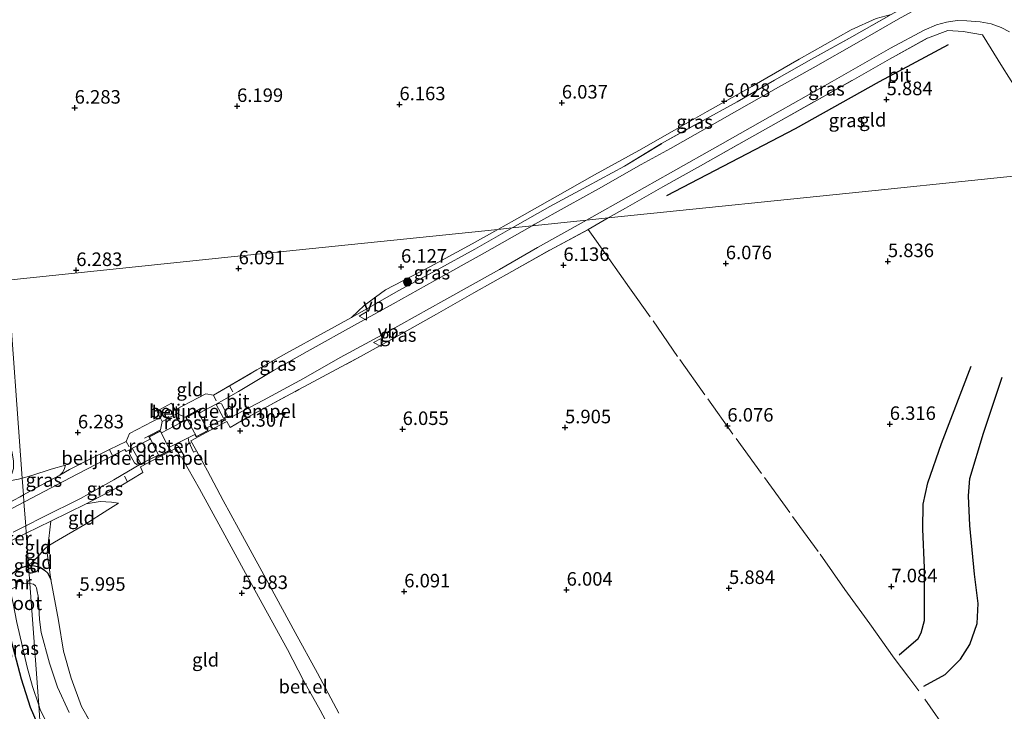
# Model space of a CAD drawing. Units: metres. Extents: x 199997 to 210015, y 462500 to 468753.
# Drawn here: x 208655 to 208837, y 465064 to 465191 of the extents above; entities that cross this region are included whole.
import ezdxf
from ezdxf.enums import TextEntityAlignment as Align

# ---------------------------------------------------------------- set-up
doc = ezdxf.new("R2010")
doc.units = ezdxf.units.M
doc.linetypes.add('IE-TERREINAFSCHEIDING', pattern=[10, 8, -2])
doc.layers.get('0').update_dxf_attribs({"lineweight": 25})
for name, color, linetype, lineweight in [('B-ME-GR-BOOM-S-B1', 93, 'Continuous', 18), ('B-ME-GW-KRUINLIJN-L-B1', 93, 'Continuous', 18), ('B-ME-GW-TEENLIJN-L-B1', 93, 'Continuous', 18), ('B-ME-IE-GRASLAND-GV-B6', 93, 'Continuous', 18), ('B-ME-IE-GRONDWERKLIJN-GROND_INGERICHT-GV-B6', 253, 'Continuous', 18), ('B-ME-IE-HULPGEOMETRIE-L-B1', 53, 'Continuous', 18), ('B-ME-IE-INRICHTINGSELEMENT-GV-B6', 253, 'Continuous', 18), ('B-ME-IE-TERREINAFSCHEIDING-DOORGANG-L-B1', 8, 'IE-TERREINAFSCHEIDING-KUNSTMATIG-OPEN', 18), ('B-ME-IE-TERREINAFSCHEIDING-RASTERHEKWERK-L-B1', 8, 'IE-TERREINAFSCHEIDING', 18), ('B-ME-MW-MUUR-GV-B6', 8, 'IE-TERREINAFSCHEIDING-KUNSTMATIG', 18), ('B-ME-OG-WATER-GV-B6', 153, 'Continuous', 18), ('B-ME-VH-DREMPEL-GV-B6', 8, 'Continuous', 18), ('B-ME-VH-VERH_SOORT-BETON-OVERIG-GV-B6', 8, 'IE-TERREINAFSCHEIDING-NATUURLIJK-HOUTWAL', 18), ('B-ME-VH-VERH_SOORT-BITUMEN-GV-B6', 8, 'IE-TERREINAFSCHEIDING-NATUURLIJK-HOUTWAL', 18), ('B-ME-VH-VERH_SOORT-GV-B6', 8, 'Continuous', 18), ('B-ME-VW-MEUBILAIR_WEGMEUBILAIR-VERKEERSBORD-S-B1', 8, 'Continuous', 18)]:
    doc.layers.add(name, color=color, linetype=linetype, lineweight=lineweight)
for name, color, linetype in [('B-ME-GW-GRONDWERKLIJN-L-B1', 10, 'Continuous'), ('B-ME-GW-HOOGTEPUNT-S-B1', 10, 'Continuous'), ('B-ME-GW-INSTEEKWATERGANG-L-B1', 10, 'Continuous'), ('B-ME-KW-DUIKER-GV-B6', 10, 'Continuous'), ('B-ME-OG-BREUK-L-B1', 10, 'Continuous')]:
    doc.layers.add(name, color=color, linetype=linetype)
doc.styles.add('NLCS-ISO', font='NLCS-ISO.TTF')
doc.linetypes.add('IE-TERREINAFSCHEIDING-KUNSTMATIG', pattern='A,4,[82,NLCS.SHX,S=0.75,R=90,X=0,Y=0],4,-2', length=10)
doc.linetypes.add('IE-TERREINAFSCHEIDING-KUNSTMATIG-OPEN', pattern='A,7,-1.5,[67,NLCS.SHX,S=0.75,R=0,X=0,Y=0],-1.5', length=10)
doc.linetypes.add('IE-TERREINAFSCHEIDING-NATUURLIJK-HOUTWAL', pattern='A,7,-1.5,[67,NLCS.SHX,S=0.75,R=45,X=0,Y=0],-1.5,7,-1.5,[70,NLCS.SHX,S=0.75,R=0,X=0,Y=0],-1.5', length=20)

# ---------------------------------------------------------------- blocks, each defined once
blk = doc.blocks.new('hoogtepunt')
for p, q in [((-0.5, 0), (0.5, 0)), ((0, 0.5), (0, -0.5))]:
    blk.add_line(p, q)
blk = doc.blocks.new('boom')
h = blk.add_hatch(color=256)
edge = h.paths.add_edge_path()
edge.add_arc((0, 0), 0.75, 0, 360)
blk.add_circle((0, 0), 0.75)
blk = doc.blocks.new('verkeersbord')
for p, q in [((0, 0.75), (-0.75, -0.625)), ((0.75, -0.625), (0, 0.75)), ((-0.75, -0.625), (0.75, -0.625))]:
    blk.add_line(p, q)

msp = doc.modelspace()

# ---------------------------------------------------------------- linework, layer by layer
at = {"layer": 'B-ME-GW-GRONDWERKLIJN-L-B1'}
msp.add_polyline3d([(208817.5233, 465074.1043, 7.0309), (208821.0238, 465077.114, 7.1771), (208821.5777, 465078.1546, 7.1608), (208822.2053, 465080.4486, 7.1284), (208822.2148, 465090.1499, 7.0309), (208821.9221, 465097.3126, 6.706), (208821.9429, 465101.9097, 6.5435), (208822.8027, 465105.9002, 6.4461), (208825.3708, 465113.1539, 6.2836), (208830.8038, 465127.4082, 5.8288)], dxfattribs=at)
at = {"layer": 'B-ME-GW-INSTEEKWATERGANG-L-B1'}
for points in [[(208658.8968, 465060.1083, 5.2705), (208657.0373, 465064.3598, 5.2705), (208655.3882, 465069.6214, 5.299), (208652.9072, 465078.9438, 5.3275), (208651.8593, 465083.7362, 5.3275), (208651.5505, 465086.1904, 5.3275), (208651.668, 465086.5962, 5.3275), (208651.9542, 465086.9739, 5.3275), (208652.7067, 465088.4313, 5.6455), (208653.9317, 465089.3147, 5.7595), (208655.2425, 465090.1564, 5.8165), (208656.1908, 465090.4862, 5.8165), (208656.6911, 465090.5738, 5.8195)], [(208656.6911, 465090.5738, 5.8195), (208657.7586, 465090.5242, 5.8735), (208658.8129, 465090.2652, 5.902), (208659.631, 465089.7715, 6.01), (208660.2272, 465089.1969, 6.112), (208660.7739, 465087.9964, 6.112)]]:
    msp.add_polyline3d(points, dxfattribs=at)
at = {"layer": 'B-ME-GW-KRUINLIJN-L-B1'}
msp.add_line((208656.2583, 465096.5514, 7.3175), (208660.8012, 465098.7659, 7.141), dxfattribs=at)
for points in [[(208662.4788, 465107.2911, 6.9063), (208662.9328, 465107.7747, 6.8208), (208663.2706, 465108.3349, 6.7353), (208663.4998, 465109.1488, 6.3933)], [(208667.3097, 465102.0039, 6.871), (208669.8999, 465102.4084, 6.6322), (208672.0317, 465102.2972, 6.5472), (208673.2976, 465102.1372, 6.4375)], [(208648.9035, 465092.9105, 7.834), (208654.0036, 465095.4523, 7.405), (208656.2583, 465096.5514, 7.3175)]]:
    msp.add_polyline3d(points, dxfattribs=at)
at = {"layer": 'B-ME-GW-TEENLIJN-L-B1'}
msp.add_line((208656.6769, 465090.7697, 5.9035), (208656.1908, 465090.4862, 5.8165), dxfattribs=at)
for points in [[(208816.0599, 465192.4032, 6.3648), (208813.245, 465191.6678, 6.2268), (208808.6456, 465189.5508, 6.0543), (208799.0669, 465184.1674, 5.9508), (208790.2779, 465179.1252, 5.9853), (208782.0279, 465174.4763, 6.0198), (208776.0121, 465171.0339, 6.1233), (208769.4415, 465167.276, 6.0888), (208761.2386, 465162.7764, 6.0543), (208754.3824, 465158.8997, 6.0543), (208746.4831, 465154.4074, 6.0888), (208743.4024, 465152.7032, 6.0888)], [(208743.4024, 465152.7032, 6.0888), (208738.6091, 465150.0518, 6.0888), (208730.8103, 465145.757, 6.0888), (208722.6126, 465141.5392, 6.1233), (208718.6586, 465138.6284, 6.2958), (208716.3492, 465136.4406, 6.4139)], [(208655.5199, 465106.7504, 6.1838), (208657.2959, 465107.2417, 6.2163), (208660.8461, 465108.3844, 6.2388), (208663.4998, 465109.1488, 6.3933)], [(208653.1465, 465106.2336, 6.1143), (208654.8408, 465106.5625, 6.1713), (208655.5199, 465106.7504, 6.1838)], [(208673.2976, 465102.1372, 6.4375), (208671.3009, 465100.9115, 6.4375), (208667.1095, 465098.2001, 6.3685), (208661.4886, 465094.9283, 6.334), (208660.262, 465094.16, 6.3685), (208659.7085, 465093.6595, 6.3685), (208659.1273, 465093.0384, 6.3685), (208658.4316, 465092.2639, 6.265), (208657.6264, 465091.4377, 6.127), (208657.1548, 465091.0485, 5.989), (208656.6769, 465090.7697, 5.9035)]]:
    msp.add_polyline3d(points, dxfattribs=at)
at = {"layer": 'B-ME-IE-GRASLAND-GV-B6'}
for points in [[(208743.4024, 465152.7032, 6.0888), (208746.4831, 465154.4074, 6.0888), (208754.3824, 465158.8997, 6.0543), (208761.2386, 465162.7764, 6.0543), (208769.4415, 465167.276, 6.0888), (208776.0121, 465171.0339, 6.1233), (208782.0279, 465174.4763, 6.0198), (208790.2779, 465179.1252, 5.9853), (208799.0669, 465184.1674, 5.9508), (208808.6456, 465189.5508, 6.0543), (208813.245, 465191.6678, 6.2268), (208816.0599, 465192.4032, 6.3648), (208808.7868, 465188.293, 6.3648), (208801.3295, 465184.1528, 6.3648), (208794.4626, 465180.2441, 6.3648), (208787.5719, 465176.2689, 6.3648), (208780.6235, 465172.4761, 6.3648), (208773.628, 465168.541, 6.4503), (208766.766, 465164.4, 6.4218), (208759.9352, 465160.661, 6.4503), (208753.0019, 465156.925, 6.3933), (208746.1524, 465153.036, 6.3933), (208746.0474, 465152.9767, 6.3916), (208743.4024, 465152.7032, 6.0888)], [(208817.3262, 465191.5198, 6.364), (208810.0801, 465187.375, 6.394), (208801.6335, 465182.53, 6.394), (208795.2339, 465178.9608, 6.427), (208784.398, 465172.8258, 6.427), (208775.2689, 465167.6624, 6.427), (208769.8782, 465164.6774, 6.4435), (208761.9821, 465160.2195, 6.394), (208756.2177, 465157.0069, 6.427), (208750.2096, 465153.6394, 6.427), (208749.7109, 465153.3556, 6.4253), (208746.0474, 465152.9767, 6.3916), (208746.1524, 465153.036, 6.3933), (208753.0019, 465156.925, 6.3933), (208759.9352, 465160.661, 6.4503), (208766.766, 465164.4, 6.4218), (208773.628, 465168.541, 6.4503), (208780.6235, 465172.4761, 6.3648), (208787.5719, 465176.2689, 6.3648), (208794.4626, 465180.2441, 6.3648), (208801.3295, 465184.1528, 6.3648), (208808.7868, 465188.293, 6.3648), (208816.0599, 465192.4032, 6.3648)], [(208763.7668, 465154.809, 6.388), (208759.7393, 465154.3926, 6.4), (208768.0987, 465159.0813, 6.4), (208775.2542, 465163.1378, 6.4855), (208784.4797, 465168.3258, 6.4855), (208795.5262, 465174.6112, 6.4855), (208805.1545, 465180.0563, 6.4855), (208815.9425, 465186.1585, 6.4855), (208822.1288, 465189.486, 6.457), (208824.428, 465190.5198, 6.343), (208826.2587, 465191.004, 6.343), (208828.2414, 465191.2835, 6.3715), (208830.0308, 465191.2257, 6.4), (208832.4774, 465191.0686, 6.4), (208834.5178, 465190.71, 6.4), (208836.3382, 465189.9936, 6.4), (208837.92, 465189.2255, 6.4)], [(208840.1131, 465177.1587, 6.264), (208836.5912, 465182.666, 6.3115), (208832.9476, 465188.618, 6.388), (208829.3554, 465189.2468, 6.388), (208826.5053, 465189.4467, 6.4135), (208822.7619, 465188.0606, 6.4135), (208815.7364, 465184.1432, 6.388), (208808.8358, 465180.2251, 6.388), (208801.8124, 465176.2746, 6.439), (208794.7724, 465172.323, 6.4135), (208787.9195, 465168.4411, 6.439), (208780.8225, 465164.4694, 6.439), (208773.8887, 465160.5493, 6.4135), (208766.9534, 465156.654, 6.388), (208763.7668, 465154.809, 6.388)], [(208763.7668, 465154.809, 6.388), (208760.0413, 465152.652, 6.388), (208752.9668, 465148.8564, 6.388), (208745.9594, 465144.9152, 6.388), (208738.9671, 465140.9998, 6.388), (208732.0701, 465137.0237, 6.439), (208725.1416, 465133.1538, 6.4645), (208718.0337, 465129.223, 6.4135), (208706.6014, 465123.1132, 6.4645), (208697.0566, 465117.9346, 6.4645), (208693.9402, 465116.0959, 6.5155), (208693.3031, 465117.2177, 6.5155), (208691.8955, 465116.4617, 6.643), (208686.6844, 465113.6291, 6.643), (208687.4725, 465112.1973, 6.4522), (208687.7022, 465111.8171, 6.391), (208687.1763, 465111.5723, 6.391), (208686.2995, 465113.4405, 6.643), (208686.1835, 465114.1919, 6.612), (208687.4226, 465114.8117, 6.6085), (208687.6648, 465114.3574, 6.6085), (208689.8906, 465115.5441, 6.6085), (208689.6373, 465116.0192, 6.6085), (208693.872, 465118.2496, 6.4285), (208694.0222, 465117.9239, 6.4285), (208700.074, 465121.1688, 6.4285), (208707.4657, 465125.1654, 6.4285), (208714.2694, 465129.0423, 6.457), (208722.8416, 465133.66, 6.4285), (208733.4092, 465139.5627, 6.4285), (208743.7161, 465145.3191, 6.3715), (208750.7222, 465149.3851, 6.343), (208759.349, 465154.1736, 6.4), (208759.7393, 465154.3926, 6.4), (208763.7668, 465154.809, 6.388)], [(208655.8403, 465102.3247, 7.2667), (208655.7455, 465103.6343, 7.2215), (208660.3433, 465106.1651, 7.0203), (208662.4788, 465107.2911, 6.9063), (208664.2568, 465108.3302, 6.7068), (208668.014, 465110.2243, 6.7068), (208671.6285, 465112.0465, 6.7068), (208674.7367, 465113.5391, 6.625), (208675.3466, 465114.9717, 6.7068), (208681.0054, 465117.9507, 6.6213), (208681.3744, 465117.216, 6.5928), (208684.1577, 465118.6867, 6.5928), (208683.7782, 465119.3659, 6.6213), (208689.4244, 465122.3358, 6.6213), (208690.8545, 465122.0699, 6.5928), (208698.8737, 465126.7561, 6.4218), (208704.3676, 465129.8458, 6.3648), (208711.3073, 465133.6288, 6.3933), (208716.3492, 465136.4406, 6.4139), (208718.2958, 465137.5263, 6.4218), (208724.9918, 465141.3408, 6.3363), (208732.1847, 465145.2415, 6.3363), (208739.1216, 465149.0708, 6.2793), (208746.0474, 465152.9767, 6.3916), (208749.7109, 465153.3556, 6.4253), (208740.4788, 465148.0999, 6.394), (208731.7504, 465143.2518, 6.394), (208724.0279, 465138.95, 6.4105), (208717.4757, 465135.323, 6.4105), (208708.1353, 465130.1301, 6.394), (208701.9054, 465126.6036, 6.4435), (208695.4699, 465122.7414, 6.4765), (208692.3476, 465120.9669, 6.4765), (208691.2491, 465120.3504, 6.559), (208688.1806, 465118.7515, 6.6085), (208687.9669, 465119.1523, 6.6085), (208685.7411, 465117.9656, 6.6085), (208685.9323, 465117.607, 6.6085), (208681.2484, 465115.1128, 6.622), (208681.0679, 465115.4669, 6.622), (208678.9295, 465114.3773, 6.622), (208679.1654, 465113.9143, 6.622), (208674.7338, 465111.663, 6.5245), (208674.4737, 465112.026, 6.5245), (208665.6946, 465107.4612, 6.8485), (208656.0366, 465102.4284, 7.2535), (208655.8403, 465102.3247, 7.2667)], [(208743.4024, 465152.7032, 6.0888), (208746.0474, 465152.9767, 6.3916), (208739.1216, 465149.0708, 6.2793), (208732.1847, 465145.2415, 6.3363), (208724.9918, 465141.3408, 6.3363), (208718.2958, 465137.5263, 6.4218), (208716.3492, 465136.4406, 6.4139), (208718.6586, 465138.6284, 6.2958), (208722.6126, 465141.5392, 6.1233), (208730.8103, 465145.757, 6.0888), (208738.6091, 465150.0518, 6.0888), (208743.4024, 465152.7032, 6.0888)], [(208684.9828, 465110.614, 6.3736), (208684.7191, 465110.7048, 6.4331), (208683.9292, 465112.2786, 6.643), (208677.3494, 465108.8295, 6.541), (208677.8144, 465107.7595, 6.541), (208673.7159, 465105.3141, 6.601), (208671.3418, 465104.1112, 6.5692), (208667.3097, 465102.0039, 6.871), (208660.8012, 465098.7659, 7.141), (208656.2583, 465096.5514, 7.3175), (208656.1582, 465097.9348, 7.3567), (208659.3066, 465099.531, 7.108), (208666.2626, 465102.9766, 6.838), (208672.4125, 465106.4434, 6.64), (208677.5226, 465109.4294, 6.658), (208680.6584, 465110.9843, 6.622), (208680.7427, 465110.8188, 6.622), (208682.8811, 465111.9085, 6.622), (208682.6247, 465112.4118, 6.622), (208683.8136, 465113.0065, 6.6187), (208684.4709, 465112.5441, 6.643), (208685.4187, 465110.8799, 6.3736), (208684.9828, 465110.614, 6.3736)], [(208655.5199, 465106.7504, 6.1838), (208657.2959, 465107.2417, 6.2163), (208660.8461, 465108.3844, 6.2388), (208663.4998, 465109.1488, 6.3933), (208663.2706, 465108.3349, 6.7353), (208662.9328, 465107.7747, 6.8208), (208662.4788, 465107.2911, 6.9063), (208660.3433, 465106.1651, 7.0203), (208655.7455, 465103.6343, 7.2215), (208655.5199, 465106.7504, 6.1838)], [(208655.5199, 465106.7504, 6.1838), (208655.7455, 465103.6343, 7.2215), (208655.1334, 465103.2973, 7.2483), (208653.9873, 465102.6642, 7.3341)], [(208654.8408, 465106.5625, 6.1713), (208655.5199, 465106.7504, 6.1838)], [(208655.8403, 465102.3247, 7.2667), (208647.9959, 465098.182, 7.7935), (208636.9435, 465092.4646, 8.4415), (208628.7441, 465088.0763, 8.8735), (208623.237, 465085.1923, 9.0625), (208617.155, 465082.0308, 9.2515), (208610.1247, 465078.3665, 9.472), (208608.0516, 465077.3192, 9.4841), (208609.2374, 465079.195, 9.4713), (208612.7105, 465081.1099, 9.3573), (208616.7711, 465083.3026, 9.2718), (208623.3965, 465086.75, 9.0438), (208631.4254, 465090.8229, 8.5593), (208636.5354, 465093.4985, 8.3313), (208643.8666, 465097.2682, 7.8753), (208648.2777, 465099.5103, 7.7613), (208653.9873, 465102.6642, 7.3341), (208655.1334, 465103.2973, 7.2483), (208655.7455, 465103.6343, 7.2215), (208655.8403, 465102.3247, 7.2667)], [(208653.8369, 465096.758, 7.54), (208656.1582, 465097.9348, 7.3567), (208656.2583, 465096.5514, 7.3175), (208654.0036, 465095.4523, 7.405)], [(208653.9317, 465089.3147, 5.7595), (208655.2425, 465090.1564, 5.8165), (208656.1908, 465090.4862, 5.8165), (208656.6911, 465090.5738, 5.8195), (208656.8046, 465089.0067, 5.3275), (208656.9282, 465087.2987, 4.417), (208656.6229, 465087.3668, 4.417), (208655.8188, 465087.2648, 4.417)], [(208664.179, 465063.4272, 4.417), (208662.0381, 465068.099, 4.417), (208660.5299, 465072.5703, 4.417), (208658.9918, 465078.2486, 4.417), (208658.676, 465080.6252, 4.417), (208658.5732, 465082.9663, 4.417), (208658.479, 465084.9324, 4.417), (208658.3017, 465085.8264, 4.417), (208658.1371, 465086.4863, 4.417), (208657.9895, 465086.8304, 4.417), (208657.9142, 465086.9202, 4.417), (208657.5968, 465087.1495, 4.417), (208656.9282, 465087.2987, 4.417), (208656.8046, 465089.0067, 5.3275), (208656.6911, 465090.5738, 5.8195), (208657.7586, 465090.5242, 5.8735), (208658.8129, 465090.2652, 5.902), (208659.631, 465089.7715, 6.01), (208660.2272, 465089.1969, 6.112), (208660.7739, 465087.9964, 6.112), (208662.1863, 465080.4511, 6.01), (208663.1653, 465074.7775, 6.01), (208664.5653, 465069.7748, 5.8825), (208666.4593, 465064.5494, 5.755), (208671.2869, 465056.0912, 5.7805)], [(208655.8188, 465087.2648, 4.417), (208655.4042, 465087.7245, 4.921), (208655.2131, 465087.7755, 4.921), (208654.9922, 465087.8011, 4.921)], [(208654.5182, 465080.049, 4.417), (208655.5559, 465075.5993, 4.417), (208656.4413, 465071.7985, 4.417), (208657.3824, 465068.2705, 4.417), (208658.5587, 465064.7786, 4.417), (208658.8968, 465060.1083, 5.2705), (208657.0373, 465064.3598, 5.2705), (208655.3882, 465069.6214, 5.299), (208652.9072, 465078.9438, 5.3275)], [(208658.8968, 465060.1083, 5.2705), (208658.5587, 465064.7786, 4.417), (208658.877, 465063.8337, 4.417), (208659.764, 465062.1801, 4.417)]]:
    msp.add_polyline3d(points, dxfattribs=at)
at = {"layer": 'B-ME-IE-GRONDWERKLIJN-GROND_INGERICHT-GV-B6'}
for points in [[(208837.3447, 465204.3543, 6.4263), (208830.4012, 465200.6299, 6.5358), (208823.0201, 465196.3083, 6.4218), (208816.0599, 465192.4032, 6.3648), (208813.245, 465191.6678, 6.2268), (208808.6456, 465189.5508, 6.0543), (208799.0669, 465184.1674, 5.9508), (208790.2779, 465179.1252, 5.9853), (208782.0279, 465174.4763, 6.0198), (208776.0121, 465171.0339, 6.1233), (208769.4415, 465167.276, 6.0888), (208761.2386, 465162.7764, 6.0543), (208754.3824, 465158.8997, 6.0543), (208746.4831, 465154.4074, 6.0888), (208743.4024, 465152.7032, 6.0888), (208694.1098, 465147.6061, 6.0636), (208652.8706, 465143.3417, 6.2707)], [(208848.6923, 465163.5908, 6.0817), (208813.0967, 465159.91, 5.8912), (208763.7668, 465154.809, 6.388), (208766.9534, 465156.654, 6.388), (208773.8887, 465160.5493, 6.4135), (208780.8225, 465164.4694, 6.439), (208787.9195, 465168.4411, 6.439), (208794.7724, 465172.323, 6.4135), (208801.8124, 465176.2746, 6.439), (208808.8358, 465180.2251, 6.388), (208815.7364, 465184.1432, 6.388), (208822.7619, 465188.0606, 6.4135), (208826.5053, 465189.4467, 6.4135), (208829.3554, 465189.2468, 6.388), (208832.9476, 465188.618, 6.388), (208836.5912, 465182.666, 6.3115), (208840.1131, 465177.1587, 6.264), (208847.3428, 465165.6978, 6.1075), (208848.6923, 465163.5908, 6.0817)], [(208714.005, 465063.3142, 5.9656), (208710.0389, 465070.7193, 5.9656), (208705.9585, 465078.2122, 6.0136), (208702.4116, 465084.6621, 6.0136), (208700.1204, 465088.8566, 6.1096), (208695.4499, 465097.4287, 5.992), (208692.6379, 465102.6092, 6.076), (208689.719, 465108.0778, 6.265), (208687.7022, 465111.8171, 6.391), (208687.4725, 465112.1973, 6.4522), (208686.6844, 465113.6291, 6.643), (208691.8955, 465116.4617, 6.643), (208693.3031, 465117.2177, 6.5155), (208693.9402, 465116.0959, 6.5155), (208697.0566, 465117.9346, 6.4645), (208706.6014, 465123.1132, 6.4645), (208718.0337, 465129.223, 6.4135), (208725.1416, 465133.1538, 6.4645), (208732.0701, 465137.0237, 6.439), (208738.9671, 465140.9998, 6.388), (208745.9594, 465144.9152, 6.388), (208752.9668, 465148.8564, 6.388), (208760.0413, 465152.652, 6.388), (208763.7668, 465154.809, 6.388), (208813.0967, 465159.91, 5.8912), (208848.6923, 465163.5908, 6.0817)], [(208683.7782, 465119.3659, 6.6213), (208683.3504, 465120.1146, 6.5738), (208683.0857, 465120.5778, 6.5444), (208680.3874, 465119.1395, 6.5829), (208680.5934, 465118.7433, 6.5957), (208681.0054, 465117.9507, 6.6213), (208675.3466, 465114.9717, 6.7068), (208674.7367, 465113.5391, 6.625), (208671.6285, 465112.0465, 6.7068), (208668.014, 465110.2243, 6.7068), (208664.2568, 465108.3302, 6.7068), (208662.4788, 465107.2911, 6.9063), (208662.9328, 465107.7747, 6.8208), (208663.2706, 465108.3349, 6.7353), (208663.4998, 465109.1488, 6.3933), (208660.8461, 465108.3844, 6.2388), (208657.2959, 465107.2417, 6.2163), (208655.5199, 465106.7504, 6.1838), (208652.8706, 465143.3417, 6.2707), (208694.1098, 465147.6061, 6.0636), (208743.4024, 465152.7032, 6.0888), (208738.6091, 465150.0518, 6.0888), (208730.8103, 465145.757, 6.0888), (208722.6126, 465141.5392, 6.1233), (208718.6586, 465138.6284, 6.2958), (208716.3492, 465136.4406, 6.4139), (208711.3073, 465133.6288, 6.3933), (208704.3676, 465129.8458, 6.3648), (208698.8737, 465126.7561, 6.4218), (208690.8545, 465122.0699, 6.5928), (208689.4244, 465122.3358, 6.6213), (208683.7782, 465119.3659, 6.6213)], [(208655.5199, 465106.7504, 6.1838), (208654.8408, 465106.5625, 6.1713), (208653.1465, 465106.2336, 6.1143), (208653.269, 465106.8153, 6.1143), (208653.6624, 465107.7299, 6.1143), (208653.8722, 465108.5167, 6.1398), (208653.918, 465109.1271, 6.1653), (208653.8828, 465109.874, 6.1974), (208653.862, 465110.3137, 6.2163), (208653.6467, 465111.3825, 6.2163), (208652.9165, 465114.6084, 6.3693), (208650.2287, 465124.1144, 6.3438), (208648.1145, 465133.2227, 6.3948), (208647.3604, 465136.0228, 6.2418), (208646.6022, 465138.4813, 6.2418), (208644.9889, 465141.5866, 6.1908), (208644.3869, 465142.4645, 6.1853), (208652.8706, 465143.3417, 6.2707), (208655.5199, 465106.7504, 6.1838)], [(208671.2869, 465056.0912, 5.7805), (208666.4593, 465064.5494, 5.755), (208664.5653, 465069.7748, 5.8825), (208663.1653, 465074.7775, 6.01), (208662.1863, 465080.4511, 6.01), (208660.7739, 465087.9964, 6.112), (208660.1319, 465092.909, 6.211), (208660.262, 465094.16, 6.3685), (208661.4886, 465094.9283, 6.334), (208667.1095, 465098.2001, 6.3685), (208671.3009, 465100.9115, 6.4375), (208673.2976, 465102.1372, 6.4375), (208672.0317, 465102.2972, 6.5472), (208669.8999, 465102.4084, 6.6322), (208667.3097, 465102.0039, 6.871), (208671.3418, 465104.1112, 6.5692), (208673.7159, 465105.3141, 6.601), (208677.8144, 465107.7595, 6.541), (208677.3494, 465108.8295, 6.541), (208683.9292, 465112.2786, 6.643), (208684.7191, 465110.7048, 6.4331), (208684.9828, 465110.614, 6.3736)], [(208684.9828, 465110.614, 6.3736), (208685.1404, 465110.2947, 6.3526), (208688.2342, 465104.7682, 6.1636), (208692.2129, 465097.5482, 6.0586), (208697.112, 465088.5067, 6.0376), (208700.8232, 465081.7683, 5.9896), (208704.5487, 465075.0542, 5.9416), (208707.4998, 465069.3544, 5.9176), (208710.5332, 465063.8702, 5.9176), (208712.8965, 465059.4997, 5.9176)], [(208667.3097, 465102.0039, 6.871), (208669.8999, 465102.4084, 6.6322), (208672.0317, 465102.2972, 6.5472), (208673.2976, 465102.1372, 6.4375), (208671.3009, 465100.9115, 6.4375), (208667.1095, 465098.2001, 6.3685), (208661.4886, 465094.9283, 6.334), (208660.262, 465094.16, 6.3685), (208660.4089, 465095.5794, 6.721), (208660.8012, 465098.7659, 7.141), (208667.3097, 465102.0039, 6.871)], [(208656.2583, 465096.5514, 7.3175), (208660.8012, 465098.7659, 7.141), (208660.4089, 465095.5794, 6.721), (208660.262, 465094.16, 6.3685), (208659.7085, 465093.6595, 6.3685), (208659.1273, 465093.0384, 6.3685), (208658.4316, 465092.2639, 6.265), (208657.6264, 465091.4377, 6.127), (208657.1548, 465091.0485, 5.989), (208656.6769, 465090.7697, 5.9035), (208656.2583, 465096.5514, 7.3175)], [(208654.0036, 465095.4523, 7.405), (208656.2583, 465096.5514, 7.3175), (208656.6769, 465090.7697, 5.9035), (208656.1908, 465090.4862, 5.8165), (208655.2425, 465090.1564, 5.8165), (208653.9317, 465089.3147, 5.7595)], [(208656.6911, 465090.5738, 5.8195), (208656.6769, 465090.7697, 5.9035), (208657.1548, 465091.0485, 5.989), (208657.6264, 465091.4377, 6.127), (208658.4316, 465092.2639, 6.265), (208659.1273, 465093.0384, 6.3685), (208659.7085, 465093.6595, 6.3685), (208660.262, 465094.16, 6.3685), (208660.1319, 465092.909, 6.211), (208660.7739, 465087.9964, 6.112), (208660.2272, 465089.1969, 6.112), (208659.631, 465089.7715, 6.01), (208658.8129, 465090.2652, 5.902), (208657.7586, 465090.5242, 5.8735), (208656.6911, 465090.5738, 5.8195)], [(208656.1908, 465090.4862, 5.8165), (208656.6769, 465090.7697, 5.9035), (208656.6911, 465090.5738, 5.8195), (208656.1908, 465090.4862, 5.8165)], [(208652.9072, 465078.9438, 5.3275), (208655.3882, 465069.6214, 5.299), (208657.0373, 465064.3598, 5.2705), (208658.8968, 465060.1083, 5.2705)]]:
    msp.add_polyline3d(points, dxfattribs=at)
at = {"layer": 'B-ME-IE-HULPGEOMETRIE-L-B1'}
for points in [[(209120.0321, 465191.6489, 6.834), (209071.1918, 465186.5985, 6.976), (209022.3516, 465181.5481, 6.3469), (209020.6238, 465181.3695, 6.964), (209017.1421, 465180.9864, 6.9145), (209007.6157, 465180.0244, 6.9174), (209003.9533, 465179.6457, 6.9621), (208955.1528, 465174.5994, 5.5611), (208906.3524, 465169.5532, 4.1601), (208862.1313, 465164.9805, 6.2442), (208860.5099, 465164.8128, 6.2664), (208856.0182, 465164.3483, 6.3688), (208854.2141, 465164.1618, 6.3671), (208848.6923, 465163.5908, 6.0817), (208813.0967, 465159.91, 5.8912), (208763.7668, 465154.809, 6.388), (208759.7393, 465154.3926, 6.4), (208749.7109, 465153.3556, 6.4253), (208746.0474, 465152.9767, 6.3916), (208743.4024, 465152.7032, 6.0888), (208694.1098, 465147.6061, 6.0636), (208652.8706, 465143.3417, 6.2707)], [(208652.8706, 465143.3417, 6.2707), (208655.5199, 465106.7504, 6.1838), (208655.7455, 465103.6343, 7.2215), (208655.8403, 465102.3247, 7.2667), (208656.1582, 465097.9348, 7.3567), (208656.2583, 465096.5514, 7.3175), (208656.6769, 465090.7697, 5.9035), (208656.6911, 465090.5738, 5.8195), (208656.8046, 465089.0067, 5.3275), (208656.9282, 465087.2987, 4.417), (208658.5587, 465064.7786, 4.417), (208658.8968, 465060.1083, 5.2705)]]:
    msp.add_polyline3d(points, dxfattribs=at)
at = {"layer": 'B-ME-IE-INRICHTINGSELEMENT-GV-B6'}
for points in [[(208685.8088, 465117.945, 6.6085), (208687.9463, 465119.0846, 6.6085), (208689.823, 465115.5647, 6.6085), (208687.6854, 465114.425, 6.6085), (208685.8088, 465117.945, 6.6085)], [(208680.7645, 465110.8861, 6.622), (208678.9967, 465114.3555, 6.622), (208681.0461, 465115.3997, 6.622), (208682.8139, 465111.9303, 6.622), (208680.7645, 465110.8861, 6.622)]]:
    msp.add_polyline3d(points, dxfattribs=at)
at = {"layer": 'B-ME-IE-TERREINAFSCHEIDING-DOORGANG-L-B1'}
for p, q in [((208681.3744, 465117.216, 6.5928), (208684.1577, 465118.6867, 6.5928)), ((208664.2568, 465108.3302, 6.7068), (208668.014, 465110.2243, 6.7068)), ((208667.3097, 465102.0039, 6.871), (208671.3418, 465104.1112, 6.5692))]:
    msp.add_line(p, q, dxfattribs=at)
at = {"layer": 'B-ME-IE-TERREINAFSCHEIDING-RASTERHEKWERK-L-B1'}
for p, q in [((208694.4482, 465122.664, 6.5056), (208693.8122, 465123.7983, 6.5298)), ((208690.8545, 465122.0699, 6.5928), (208691.3147, 465121.0532, 6.5492)), ((208696.9961, 465117.8989, 6.4655), (208696.4561, 465118.8678, 6.4655)), ((208674.7367, 465113.5391, 6.625), (208675.2917, 465112.549, 6.625)), ((208671.6142, 465112.0394, 6.7068), (208672.1199, 465110.9799, 6.625)), ((208662.4788, 465107.2911, 6.9063), (208664.2568, 465108.3302, 6.7068)), ((208674.9791, 465106.0678, 6.5825), (208674.3979, 465107.122, 6.5825)), ((208660.8012, 465098.7659, 7.141), (208667.3097, 465102.0039, 6.871))]:
    msp.add_line(p, q, dxfattribs=at)
for points in [[(208746.0474, 465152.9767, 6.3916), (208746.1524, 465153.036, 6.3933), (208753.0019, 465156.925, 6.3933), (208759.9352, 465160.661, 6.4503), (208766.766, 465164.4, 6.4218), (208773.628, 465168.541, 6.4503), (208780.6235, 465172.4761, 6.3648), (208787.5719, 465176.2689, 6.3648), (208794.4626, 465180.2441, 6.3648), (208801.3295, 465184.1528, 6.3648), (208808.7868, 465188.293, 6.3648), (208816.0599, 465192.4032, 6.3648)], [(208763.7668, 465154.809, 6.388), (208766.9534, 465156.654, 6.388), (208773.8887, 465160.5493, 6.4135), (208780.8225, 465164.4694, 6.439), (208787.9195, 465168.4411, 6.439), (208794.7724, 465172.323, 6.4135), (208801.8124, 465176.2746, 6.439), (208808.8358, 465180.2251, 6.388), (208815.7364, 465184.1432, 6.388), (208822.7619, 465188.0606, 6.4135), (208826.5053, 465189.4467, 6.4135), (208829.3554, 465189.2468, 6.388), (208832.9476, 465188.618, 6.388), (208836.5912, 465182.666, 6.3115), (208840.1131, 465177.1587, 6.264), (208847.3428, 465165.6978, 6.1075), (208848.6923, 465163.5908, 6.0817)], [(208687.4725, 465112.1973, 6.4522), (208686.6844, 465113.6291, 6.643), (208691.8955, 465116.4617, 6.643), (208693.3031, 465117.2177, 6.5155), (208693.9402, 465116.0959, 6.5155), (208697.0566, 465117.9346, 6.4645), (208706.6014, 465123.1132, 6.4645), (208718.0337, 465129.223, 6.4135), (208725.1416, 465133.1538, 6.4645), (208732.0701, 465137.0237, 6.439), (208738.9671, 465140.9998, 6.388), (208745.9594, 465144.9152, 6.388), (208752.9668, 465148.8564, 6.388), (208760.0413, 465152.652, 6.388), (208763.7668, 465154.809, 6.388)], [(208716.3492, 465136.4406, 6.4139), (208718.2958, 465137.5263, 6.4218), (208724.9918, 465141.3408, 6.3363), (208732.1847, 465145.2415, 6.3363), (208739.1216, 465149.0708, 6.2793), (208746.0474, 465152.9767, 6.3916)], [(208833.9119, 465050.0189, 7.185), (208826.8611, 465059.3336, 6.9375), (208821.1743, 465067.4238, 6.69), (208819.3083, 465069.934, 6.78), (208816.6228, 465073.4999, 6.915), (208812.1248, 465079.8062, 6.96), (208807.5063, 465086.172, 6.7125), (208802.5668, 465093.1878, 6.6225), (208797.3073, 465100.3758, 6.2775), (208792.0893, 465107.6227, 6.2085), (208786.8026, 465114.8879, 6.174), (208781.6519, 465122.1389, 6.0705), (208776.6006, 465129.2384, 5.967), (208771.5468, 465136.5628, 6.036), (208767.6942, 465141.9229, 6.036), (208763.8935, 465147.3537, 6.0705), (208760.0413, 465152.652, 6.388)], [(208683.7782, 465119.3659, 6.6213), (208689.4244, 465122.3358, 6.6213), (208690.8545, 465122.0699, 6.5928), (208698.8737, 465126.7561, 6.4218), (208704.3676, 465129.8458, 6.3648), (208711.3073, 465133.6288, 6.3933), (208716.3492, 465136.4406, 6.4139)], [(208683.3504, 465120.1146, 6.5738), (208683.7782, 465119.3659, 6.6213), (208684.1577, 465118.6867, 6.5928), (208685.5251, 465118.0258, 6.6318), (208688.4341, 465119.6264, 6.6318)], [(208668.014, 465110.2243, 6.7068), (208671.6285, 465112.0465, 6.7068), (208674.7367, 465113.5391, 6.625), (208675.3466, 465114.9717, 6.7068), (208681.0054, 465117.9507, 6.6213)], [(208678.1254, 465114.1531, 6.6318), (208681.0408, 465115.6491, 6.6318), (208681.3744, 465117.216, 6.5928), (208681.0054, 465117.9507, 6.6213), (208680.5934, 465118.7433, 6.5957)], [(208671.3418, 465104.1112, 6.5692), (208673.7159, 465105.3141, 6.601), (208677.8144, 465107.7595, 6.541), (208677.3494, 465108.8295, 6.541), (208683.9292, 465112.2786, 6.643), (208684.7191, 465110.7048, 6.4331)], [(208655.7455, 465103.6343, 7.2215), (208660.3433, 465106.1651, 7.0203), (208662.4788, 465107.2911, 6.9063)], [(208653.9873, 465102.6642, 7.3341), (208655.1334, 465103.2973, 7.2483), (208655.7455, 465103.6343, 7.2215)], [(208660.8012, 465098.7659, 7.141), (208660.4089, 465095.5794, 6.721), (208660.262, 465094.16, 6.3685), (208660.1319, 465092.909, 6.211), (208660.7739, 465087.9964, 6.112)], [(208696.0695, 465032.8342, 6.265), (208688.5216, 465037.0234, 6.2395), (208685.23, 465039.4973, 6.163), (208681.7461, 465042.609, 5.9845), (208675.7322, 465048.8673, 5.7295), (208671.2869, 465056.0912, 5.7805), (208666.4593, 465064.5494, 5.755), (208664.5653, 465069.7748, 5.8825), (208663.1653, 465074.7775, 6.01), (208662.1863, 465080.4511, 6.01), (208660.7739, 465087.9964, 6.112)]]:
    msp.add_polyline3d(points, dxfattribs=at)
at = {"layer": 'B-ME-MW-MUUR-GV-B6'}
msp.add_polyline3d([(208655.8188, 465087.2648, 4.417), (208655.6835, 465087.2145, 4.417), (208655.3322, 465087.6067, 4.417), (208655.1883, 465087.645, 4.417), (208654.9919, 465087.6678, 4.417), (208654.8713, 465087.6543, 4.417), (208654.6907, 465087.5753, 4.417), (208654.5912, 465087.4515, 4.417), (208654.5273, 465086.6775, 4.417), (208654.3977, 465086.6368, 4.417), (208654.4622, 465087.5023, 4.873), (208654.6078, 465087.6835, 4.921), (208654.8366, 465087.7837, 4.921), (208654.9922, 465087.8011, 4.921), (208655.2131, 465087.7755, 4.921), (208655.4042, 465087.7245, 4.921), (208655.8188, 465087.2648, 4.417)], dxfattribs=at)
at = {"layer": 'B-ME-OG-BREUK-L-B1'}
for points in [[(208774.6135, 465158.9509, 6.2927), (208798.3977, 465171.3539, 6.0328), (208813.8941, 465180.0136, 6.0328), (208826.663, 465186.8829, 6.2115)], [(208822.0832, 465068.3077, 6.6778), (208826.0221, 465070.4523, 6.8214), (208828.8613, 465073.2773, 6.8214), (208830.5965, 465076.0268, 6.6983), (208831.9138, 465079.9083, 6.7393), (208832.1313, 465083.5789, 6.6572), (208831.4468, 465089.0143, 6.6572), (208830.5988, 465097.9842, 6.3289), (208830.3035, 465103.4734, 6.2468), (208830.5699, 465106.6776, 6.1237), (208833.1272, 465115.05, 5.9801), (208836.5536, 465125.3824, 5.7544)]]:
    msp.add_polyline3d(points, dxfattribs=at)
at = {"layer": 'B-ME-OG-WATER-GV-B6'}
for points in [[(208655.8188, 465087.2648, 4.417), (208656.6229, 465087.3668, 4.417), (208656.9282, 465087.2987, 4.417), (208658.5587, 465064.7786, 4.417), (208657.3824, 465068.2705, 4.417), (208656.4413, 465071.7985, 4.417), (208655.5559, 465075.5993, 4.417), (208654.5182, 465080.049, 4.417), (208653.8104, 465083.6013, 4.417), (208653.4003, 465085.5504, 4.417), (208653.4003, 465085.9846, 4.417), (208653.4617, 465086.1522, 4.417), (208653.5952, 465086.2884, 4.417), (208654.3977, 465086.6368, 4.417), (208654.5273, 465086.6775, 4.417), (208654.5912, 465087.4515, 4.417), (208654.6907, 465087.5753, 4.417), (208654.8713, 465087.6543, 4.417), (208654.9919, 465087.6678, 4.417), (208655.1883, 465087.645, 4.417), (208655.3322, 465087.6067, 4.417), (208655.6835, 465087.2145, 4.417), (208655.8188, 465087.2648, 4.417)], [(208659.764, 465062.1801, 4.417), (208658.877, 465063.8337, 4.417), (208658.5587, 465064.7786, 4.417), (208656.9282, 465087.2987, 4.417), (208657.5968, 465087.1495, 4.417), (208657.9142, 465086.9202, 4.417), (208657.9895, 465086.8304, 4.417), (208658.1371, 465086.4863, 4.417), (208658.3017, 465085.8264, 4.417), (208658.479, 465084.9324, 4.417), (208658.5732, 465082.9663, 4.417), (208658.676, 465080.6252, 4.417), (208658.9918, 465078.2486, 4.417), (208660.5299, 465072.5703, 4.417), (208662.0381, 465068.099, 4.417), (208664.179, 465063.4272, 4.417)]]:
    msp.add_polyline3d(points, dxfattribs=at)
at = {"layer": 'B-ME-VH-DREMPEL-GV-B6'}
for points in [[(208692.7207, 465117.8176, 6.568), (208691.3511, 465120.3245, 6.568), (208691.8262, 465120.5518, 6.514), (208692.3238, 465120.4854, 6.487), (208693.2575, 465118.6921, 6.487), (208693.5043, 465118.1873, 6.487), (208692.7207, 465117.8176, 6.568)], [(208677.3416, 465109.5838, 6.6355), (208676.713, 465109.2721, 6.595), (208676.286, 465109.5543, 6.5275), (208675.3471, 465111.2152, 6.5275), (208675.3226, 465111.8446, 6.5275), (208675.9116, 465112.1541, 6.6355), (208677.3416, 465109.5838, 6.6355)]]:
    msp.add_polyline3d(points, dxfattribs=at)
at = {"layer": 'B-ME-VH-VERH_SOORT-BETON-OVERIG-GV-B6'}
msp.add_polyline3d([(208681.0054, 465117.9507, 6.6213), (208680.5934, 465118.7433, 6.5957), (208680.3874, 465119.1395, 6.5829), (208683.0857, 465120.5778, 6.5444), (208683.3504, 465120.1146, 6.5738), (208683.7782, 465119.3659, 6.6213), (208684.1577, 465118.6867, 6.5928), (208681.3744, 465117.216, 6.5928), (208681.0054, 465117.9507, 6.6213)], dxfattribs=at)
at = {"layer": 'B-ME-VH-VERH_SOORT-BITUMEN-GV-B6'}
for points in [[(208749.7109, 465153.3556, 6.4253), (208750.2096, 465153.6394, 6.427), (208756.2177, 465157.0069, 6.427), (208761.9821, 465160.2195, 6.394), (208769.8782, 465164.6774, 6.4435), (208775.2689, 465167.6624, 6.427), (208784.398, 465172.8258, 6.427), (208795.2339, 465178.9608, 6.427), (208801.6335, 465182.53, 6.394), (208810.0801, 465187.375, 6.394), (208817.3262, 465191.5198, 6.364), (208822.362, 465194.3446, 6.394), (208827.2685, 465197.2006, 6.424), (208831.8427, 465199.8894, 6.334), (208833.6459, 465200.8223, 6.364), (208834.6583, 465201.2368, 6.364), (208835.2778, 465201.353, 6.334), (208835.7978, 465201.3359, 6.304), (208836.6279, 465201.2105, 6.364), (208837.4119, 465200.7201, 6.364)], [(208837.92, 465189.2255, 6.4), (208836.3382, 465189.9936, 6.4), (208834.5178, 465190.71, 6.4), (208832.4774, 465191.0686, 6.4), (208830.0308, 465191.2257, 6.4), (208828.2414, 465191.2835, 6.3715), (208826.2587, 465191.004, 6.343), (208824.428, 465190.5198, 6.343), (208822.1288, 465189.486, 6.457), (208815.9425, 465186.1585, 6.4855), (208805.1545, 465180.0563, 6.4855), (208795.5262, 465174.6112, 6.4855), (208784.4797, 465168.3258, 6.4855), (208775.2542, 465163.1378, 6.4855), (208768.0987, 465159.0813, 6.4), (208759.7393, 465154.3926, 6.4), (208749.7109, 465153.3556, 6.4253)], [(208655.8403, 465102.3247, 7.2667), (208656.0366, 465102.4284, 7.2535), (208665.6946, 465107.4612, 6.8485), (208674.4737, 465112.026, 6.5245), (208674.7338, 465111.663, 6.5245), (208679.1654, 465113.9143, 6.622), (208678.9295, 465114.3773, 6.622), (208681.0679, 465115.4669, 6.622), (208681.2484, 465115.1128, 6.622), (208685.9323, 465117.607, 6.6085), (208685.7411, 465117.9656, 6.6085), (208687.9669, 465119.1523, 6.6085), (208688.1806, 465118.7515, 6.6085), (208691.2491, 465120.3504, 6.559), (208692.3476, 465120.9669, 6.4765), (208695.4699, 465122.7414, 6.4765), (208701.9054, 465126.6036, 6.4435), (208708.1353, 465130.1301, 6.394), (208717.4757, 465135.323, 6.4105), (208724.0279, 465138.95, 6.4105), (208731.7504, 465143.2518, 6.394), (208740.4788, 465148.0999, 6.394), (208749.7109, 465153.3556, 6.4253), (208759.7393, 465154.3926, 6.4), (208759.349, 465154.1736, 6.4), (208750.7222, 465149.3851, 6.343), (208743.7161, 465145.3191, 6.3715), (208733.4092, 465139.5627, 6.4285), (208722.8416, 465133.66, 6.4285), (208714.2694, 465129.0423, 6.457), (208707.4657, 465125.1654, 6.4285), (208700.074, 465121.1688, 6.4285), (208694.0222, 465117.9239, 6.4285), (208693.872, 465118.2496, 6.4285), (208689.6373, 465116.0192, 6.6085), (208689.8906, 465115.5441, 6.6085), (208687.6648, 465114.3574, 6.6085), (208687.4226, 465114.8117, 6.6085), (208686.1835, 465114.1919, 6.612), (208683.8136, 465113.0065, 6.6187), (208682.6247, 465112.4118, 6.622), (208682.8811, 465111.9085, 6.622), (208680.7427, 465110.8188, 6.622), (208680.6584, 465110.9843, 6.622), (208677.5226, 465109.4294, 6.658), (208672.4125, 465106.4434, 6.64), (208666.2626, 465102.9766, 6.838), (208659.3066, 465099.531, 7.108), (208656.1582, 465097.9348, 7.3567), (208655.8403, 465102.3247, 7.2667)], [(208647.9959, 465098.182, 7.7935), (208655.8403, 465102.3247, 7.2667), (208656.1582, 465097.9348, 7.3567), (208653.8369, 465096.758, 7.54)]]:
    msp.add_polyline3d(points, dxfattribs=at)
at = {"layer": 'B-ME-VH-VERH_SOORT-GV-B6'}
msp.add_polyline3d([(208712.8965, 465059.4997, 5.9176), (208710.5332, 465063.8702, 5.9176), (208707.4998, 465069.3544, 5.9176), (208704.5487, 465075.0542, 5.9416), (208700.8232, 465081.7683, 5.9896), (208697.112, 465088.5067, 6.0376), (208692.2129, 465097.5482, 6.0586), (208688.2342, 465104.7682, 6.1636), (208685.1404, 465110.2947, 6.3526), (208684.9828, 465110.614, 6.3736), (208685.4187, 465110.8799, 6.3736), (208684.4709, 465112.5441, 6.643), (208683.8136, 465113.0065, 6.6187), (208686.1835, 465114.1919, 6.612), (208686.2995, 465113.4405, 6.643), (208687.1763, 465111.5723, 6.391), (208687.7022, 465111.8171, 6.391), (208689.719, 465108.0778, 6.265), (208692.6379, 465102.6092, 6.076), (208695.4499, 465097.4287, 5.992), (208700.1204, 465088.8566, 6.1096), (208702.4116, 465084.6621, 6.0136), (208705.9585, 465078.2122, 6.0136), (208710.0389, 465070.7193, 5.9656), (208714.005, 465063.3142, 5.9656)], dxfattribs=at)

# ---------------------------------------------------------------- block references
at = {"layer": 'B-ME-GR-BOOM-S-B1', "rotation": 90}
msp.add_blockref('boom', (208726.6797, 465142.9839, 6.1203), dxfattribs=at)
at = {"layer": 'B-ME-GW-HOOGTEPUNT-S-B1', "rotation": 90}
for p in [(208695.2047, 465175.4666, 6.199), (208695.2047, 465175.4666, 6.199), (208725.2031, 465175.7791, 6.163), (208725.2031, 465175.7791, 6.163), (208755.2015, 465176.0917, 6.037), (208755.2015, 465176.0917, 6.037), (208785.1998, 465176.4042, 6.028), (208785.1998, 465176.4042, 6.028), (208815.1982, 465176.7168, 5.884), (208815.1982, 465176.7168, 5.884), (208665.2063, 465175.154, 6.283), (208665.2063, 465175.154, 6.283), (208785.4951, 465146.4057, 6.076), (208785.4951, 465146.4057, 6.076), (208815.4416, 465146.7973, 5.836), (208815.4416, 465146.7973, 5.836), (208665.5016, 465145.1555, 6.283), (208665.5016, 465145.1555, 6.283), (208695.5, 465145.468, 6.091), (208695.5, 465145.468, 6.091), (208725.4984, 465145.7806, 6.127), (208725.4984, 465145.7806, 6.127), (208755.4967, 465146.0931, 6.136), (208755.4967, 465146.0931, 6.136), (208695.7953, 465115.4695, 6.307), (208695.7953, 465115.4695, 6.307), (208725.7936, 465115.782, 6.055), (208725.7936, 465115.782, 6.055), (208755.792, 465116.0946, 5.905), (208755.792, 465116.0946, 5.905), (208785.7904, 465116.4071, 6.076), (208785.7904, 465116.4071, 6.076), (208815.7888, 465116.7197, 6.316), (208815.7888, 465116.7197, 6.316), (208665.7969, 465115.1569, 6.283), (208665.7969, 465115.1569, 6.283), (208756.0873, 465086.096, 6.004), (208756.0873, 465086.096, 6.004), (208786.0856, 465086.4086, 5.884), (208786.0856, 465086.4086, 5.884), (208816.084, 465086.7211, 7.084), (208816.084, 465086.7211, 7.084), (208666.0921, 465085.1584, 5.995), (208666.0921, 465085.1584, 5.995), (208696.0905, 465085.4709, 5.983), (208696.0905, 465085.4709, 5.983), (208726.0889, 465085.7835, 6.091), (208726.0889, 465085.7835, 6.091)]:
    msp.add_blockref('hoogtepunt', p, dxfattribs=at)
at = {"layer": 'B-ME-VW-MEUBILAIR_WEGMEUBILAIR-VERKEERSBORD-S-B1', "rotation": 90}
for p in [(208718.4867, 465136.6926, 6.4353), (208721.1877, 465131.7985, 6.4353)]:
    msp.add_blockref('verkeersbord', p, dxfattribs=at)

# ---------------------------------------------------------------- texts
at = {"layer": 'B-ME-GW-HOOGTEPUNT-S-B1', "ltscale": 0.2, "style": 'NLCS-ISO'}
for s, p in [('6.037', (208755.2015, 465176.0917, 6.037)), ('6.037', (208755.2015, 465176.0917, 6.037)), ('6.028', (208785.1998, 465176.4042, 6.028)), ('6.028', (208785.1998, 465176.4042, 6.028)), ('5.884', (208815.1982, 465176.7168, 5.884)), ('5.884', (208815.1982, 465176.7168, 5.884)), ('6.283', (208665.2063, 465175.154, 6.283)), ('6.283', (208665.2063, 465175.154, 6.283)), ('6.199', (208695.2047, 465175.4666, 6.199)), ('6.199', (208695.2047, 465175.4666, 6.199)), ('6.163', (208725.2031, 465175.7791, 6.163)), ('6.163', (208725.2031, 465175.7791, 6.163)), ('6.283', (208665.5016, 465145.1555, 6.283)), ('6.283', (208665.5016, 465145.1555, 6.283)), ('6.091', (208695.5, 465145.468, 6.091)), ('6.091', (208695.5, 465145.468, 6.091)), ('6.127', (208725.4984, 465145.7806, 6.127)), ('6.127', (208725.4984, 465145.7806, 6.127)), ('6.136', (208755.4967, 465146.0931, 6.136)), ('6.136', (208755.4967, 465146.0931, 6.136)), ('6.076', (208785.4951, 465146.4057, 6.076)), ('6.076', (208785.4951, 465146.4057, 6.076)), ('5.836', (208815.4416, 465146.7973, 5.836)), ('5.836', (208815.4416, 465146.7973, 5.836)), ('5.905', (208755.792, 465116.0946, 5.905)), ('5.905', (208755.792, 465116.0946, 5.905)), ('6.076', (208785.7904, 465116.4071, 6.076)), ('6.076', (208785.7904, 465116.4071, 6.076)), ('6.316', (208815.7888, 465116.7197, 6.316)), ('6.316', (208815.7888, 465116.7197, 6.316)), ('6.283', (208665.7969, 465115.1569, 6.283)), ('6.283', (208665.7969, 465115.1569, 6.283)), ('6.307', (208695.7953, 465115.4695, 6.307)), ('6.307', (208695.7953, 465115.4695, 6.307)), ('6.055', (208725.7936, 465115.782, 6.055)), ('6.055', (208725.7936, 465115.782, 6.055)), ('5.995', (208666.0921, 465085.1584, 5.995)), ('5.995', (208666.0921, 465085.1584, 5.995)), ('5.983', (208696.0905, 465085.4709, 5.983)), ('5.983', (208696.0905, 465085.4709, 5.983)), ('6.091', (208726.0889, 465085.7835, 6.091)), ('6.091', (208726.0889, 465085.7835, 6.091)), ('6.004', (208756.0873, 465086.096, 6.004)), ('6.004', (208756.0873, 465086.096, 6.004)), ('5.884', (208786.0856, 465086.4086, 5.884)), ('5.884', (208786.0856, 465086.4086, 5.884)), ('7.084', (208816.084, 465086.7211, 7.084)), ('7.084', (208816.084, 465086.7211, 7.084))]:
    msp.add_text(s, height=2.5, dxfattribs=at).set_placement(p, align=Align.BOTTOM_LEFT)
at = {"layer": 'B-ME-IE-GRASLAND-GV-B6', "ltscale": 0.2, "style": 'NLCS-ISO'}
for p in [(208804.0893, 465178.6655), (208779.7311, 465172.5532), (208807.8787, 465172.8381), (208731.1983, 465144.7087), (208724.9751, 465133.1906), (208702.7282, 465127.8402), (208659.5098, 465106.3916), (208670.7884, 465104.7789), (208655.2236, 465075.3411)]:
    msp.add_text('gras', height=2.5, dxfattribs=at).set_placement(p, align=Align.MIDDLE_CENTER)
at = {"layer": 'B-ME-IE-GRONDWERKLIJN-GROND_INGERICHT-GV-B6', "ltscale": 0.2, "style": 'NLCS-ISO'}
for p in [(208812.6635, 465172.9408), (208686.5017, 465123.125), (208666.4745, 465099.3996), (208658.4286, 465093.9842), (208658.647, 465091.2126), (208656.4374, 465090.579), (208689.3963, 465073.1753)]:
    msp.add_text('gld', height=2.5, dxfattribs=at).set_placement(p, align=Align.MIDDLE_CENTER)
at = {"layer": 'B-ME-IE-INRICHTINGSELEMENT-GV-B6', "ltscale": 0.2, "style": 'NLCS-ISO'}
for p in [(208687.4145, 465116.9929), (208680.8771, 465112.6915)]:
    msp.add_text('rooster', height=2.5, dxfattribs=at).set_placement(p, align=Align.MIDDLE_CENTER)
at = {"layer": 'B-ME-KW-DUIKER-GV-B6', "ltscale": 0.2, "style": 'NLCS-ISO'}
msp.add_text('duiker', height=2.5, dxfattribs=at).set_placement((208652.1685, 465095.64), align=Align.MIDDLE_CENTER)
at = {"layer": 'B-ME-MW-MUUR-GV-B6', "ltscale": 0.2, "style": 'NLCS-ISO'}
msp.add_text('mr', height=2.5, dxfattribs=at).set_placement((208655.0252, 465087.4664), align=Align.MIDDLE_CENTER)
at = {"layer": 'B-ME-OG-WATER-GV-B6', "ltscale": 0.2, "style": 'NLCS-ISO'}
msp.add_text('sloot', height=2.5, dxfattribs=at).set_placement((208655.1994, 465083.626), align=Align.MIDDLE_CENTER)
at = {"layer": 'B-ME-VH-DREMPEL-GV-B6', "ltscale": 0.2, "style": 'NLCS-ISO'}
for p in [(208692.5292, 465119.1252), (208676.3234, 465110.4583)]:
    msp.add_text('belijnde drempel', height=2.5, dxfattribs=at).set_placement(p, align=Align.MIDDLE_CENTER)
at = {"layer": 'B-ME-VH-VERH_SOORT-BETON-OVERIG-GV-B6', "ltscale": 0.2, "style": 'NLCS-ISO'}
msp.add_text('bet', height=2.5, dxfattribs=at).set_placement((208682.082, 465118.8606), align=Align.MIDDLE_CENTER)
at = {"layer": 'B-ME-VH-VERH_SOORT-BITUMEN-GV-B6', "ltscale": 0.2, "style": 'NLCS-ISO'}
for p in [(208817.5795, 465181.2413), (208695.3213, 465120.9752)]:
    msp.add_text('bit', height=2.5, dxfattribs=at).set_placement(p, align=Align.MIDDLE_CENTER)
at = {"layer": 'B-ME-VH-VERH_SOORT-GV-B6', "ltscale": 0.2, "style": 'NLCS-ISO'}
msp.add_text('bet.el', height=2.5, dxfattribs=at).set_placement((208707.4079, 465068.2374), align=Align.MIDDLE_CENTER)
at = {"layer": 'B-ME-VW-MEUBILAIR_WEGMEUBILAIR-VERKEERSBORD-S-B1', "ltscale": 0.2, "style": 'NLCS-ISO'}
for p in [(208718.4867, 465136.6926, 6.4353), (208721.1877, 465131.7985, 6.4353)]:
    msp.add_text('vb', height=2.5, dxfattribs=at).set_placement(p, align=Align.BOTTOM_LEFT)

doc.saveas('drawing.dxf')
